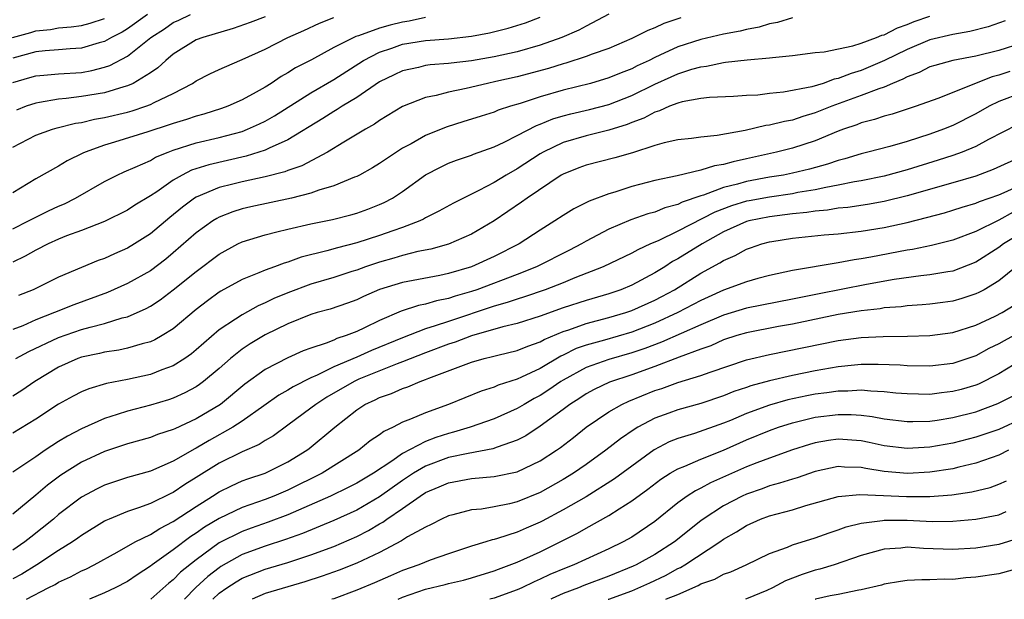
# Model space of a CAD drawing. Units: inches. Extents: x 2577000 to 2580000, y 1530000 to 1533000.
# Drawn here: x 2578460 to 2578545, y 1530000 to 1530051 of the extents above; entities that cross this region are included whole.
import ezdxf

# ---------------------------------------------------------------- set-up
doc = ezdxf.new("R2010")
doc.units = ezdxf.units.IN
doc.header["$MEASUREMENT"] = 0
doc.layers.add('LD25771530_2ft', color=53, linetype='Continuous')

msp = doc.modelspace()

# ---------------------------------------------------------------- linework, layer by layer
at = {"layer": 'LD25771530_2ft'}
msp.add_line((2578528.996, 1529999.999, 8086), (2578529.005, 1530000, 8086), dxfattribs=at)
for points, elevation in [([(2578458.986, 1530048.986), (2578460.563, 1530049.437), (2578461, 1530049.577), (2578462.29, 1530049.71), (2578463, 1530049.831), (2578464.078, 1530049.922), (2578465, 1530050.046), (2578465.744, 1530050.255), (2578467, 1530050.653)], 8026), ([(2578511, 1530051.022), (2578509, 1530049.995), (2578508.361, 1530049.639), (2578506.899, 1530049), (2578505, 1530048.317), (2578503, 1530047.756), (2578501, 1530047.326), (2578499, 1530046.974), (2578497.232, 1530046.768), (2578497, 1530046.728), (2578495.394, 1530046.606), (2578495, 1530046.543), (2578494.385, 1530046.385), (2578493, 1530046.09), (2578492.253, 1530045.747), (2578491, 1530045.132), (2578489, 1530043.768), (2578487.724, 1530043), (2578487.288, 1530042.712), (2578487, 1530042.555), (2578486.055, 1530041.945), (2578483, 1530040.074), (2578481.355, 1530039.355), (2578481, 1530039.175), (2578480.473, 1530039), (2578479.349, 1530038.651), (2578476.094, 1530037.905), (2578474.585, 1530037.415), (2578473.775, 1530037), (2578473, 1530036.559), (2578471.552, 1530035.552), (2578471, 1530035.189), (2578469.635, 1530034.365), (2578469, 1530033.935), (2578467, 1530032.96), (2578465, 1530032.168), (2578463.689, 1530031.689), (2578463, 1530031.41), (2578462.083, 1530031), (2578461, 1530030.451), (2578460.084, 1530029.916), (2578459, 1530029.394)], 8040), ([(2578459, 1530045.084), (2578460.498, 1530045.502), (2578461, 1530045.66), (2578461.714, 1530045.714), (2578463, 1530045.842), (2578465, 1530045.96), (2578465.887, 1530046.113), (2578467, 1530046.401), (2578467.451, 1530046.549), (2578469, 1530047.365), (2578471.041, 1530049), (2578472.243, 1530049.757), (2578473, 1530050.301), (2578473.485, 1530050.515), (2578474.496, 1530051)], 8030), ([(2578470.749, 1530051), (2578469, 1530049.743), (2578468.532, 1530049.468), (2578467.604, 1530049), (2578467, 1530048.651), (2578466.532, 1530048.532), (2578465, 1530048.06), (2578464.01, 1530048.01), (2578463, 1530047.917), (2578461.838, 1530047.838), (2578461, 1530047.742), (2578459, 1530047.189)], 8028), ([(2578459, 1530032.315), (2578460.384, 1530033), (2578460.781, 1530033.219), (2578462.121, 1530033.879), (2578463, 1530034.298), (2578463.497, 1530034.503), (2578464.46, 1530035), (2578467, 1530036.441), (2578468.107, 1530037), (2578468.719, 1530037.282), (2578469.675, 1530037.675), (2578471, 1530038.283), (2578471.449, 1530038.551), (2578472.554, 1530039), (2578473, 1530039.164), (2578475, 1530039.801), (2578477, 1530040.274), (2578479, 1530040.813), (2578479.482, 1530041), (2578480.524, 1530041.476), (2578481, 1530041.713), (2578481.824, 1530042.176), (2578485, 1530044.184), (2578487, 1530045.346), (2578489.603, 1530047), (2578491, 1530047.717), (2578492.076, 1530048.076), (2578493, 1530048.41), (2578495, 1530048.745), (2578497, 1530048.884), (2578499, 1530049.112), (2578500.588, 1530049.412), (2578502.2, 1530049.8), (2578503.727, 1530050.273), (2578505, 1530050.758)], 8038), ([(2578495, 1530050.733), (2578493.57, 1530050.43), (2578493, 1530050.347), (2578491.926, 1530050.074), (2578491, 1530049.807), (2578489.153, 1530049.153), (2578488.911, 1530049.089), (2578487, 1530048.115), (2578485.048, 1530047.048), (2578483.661, 1530046.339), (2578483, 1530045.913), (2578482.405, 1530045.596), (2578481.531, 1530045), (2578481, 1530044.667), (2578480.221, 1530044.221), (2578479, 1530043.555), (2578477.754, 1530043), (2578477.197, 1530042.803), (2578475.675, 1530042.325), (2578475, 1530042.149), (2578474.152, 1530041.848), (2578473, 1530041.507), (2578472.632, 1530041.368), (2578470.771, 1530040.771), (2578467.864, 1530039.864), (2578467, 1530039.619), (2578465.316, 1530039), (2578465.1, 1530038.899), (2578463.757, 1530038.243), (2578463, 1530037.773), (2578461, 1530036.678), (2578459, 1530035.446)], 8036), ([(2578459, 1530039.427), (2578461, 1530040.478), (2578462.477, 1530041), (2578462.883, 1530041.117), (2578464.476, 1530041.524), (2578465, 1530041.598), (2578466.127, 1530041.873), (2578467, 1530042.018), (2578469, 1530042.492), (2578469.399, 1530042.6), (2578470.604, 1530043), (2578471, 1530043.151), (2578471.331, 1530043.331), (2578473, 1530044.127), (2578474.673, 1530045), (2578475, 1530045.222), (2578476.176, 1530045.824), (2578477, 1530046.221), (2578478.795, 1530047), (2578479, 1530047.075), (2578481, 1530047.988), (2578482.983, 1530049), (2578484.384, 1530049.616), (2578485.752, 1530050.248), (2578487, 1530050.729)], 8034), ([(2578527, 1530050.718), (2578525.696, 1530050.304), (2578525, 1530050.178), (2578524.105, 1530049.895), (2578523, 1530049.698), (2578522.446, 1530049.554), (2578521, 1530049.302), (2578519, 1530048.838), (2578517, 1530048.171), (2578515.443, 1530047.444), (2578515, 1530047.253), (2578514.502, 1530047), (2578513.474, 1530046.526), (2578513, 1530046.278), (2578512.074, 1530045.926), (2578511, 1530045.469), (2578509.392, 1530045), (2578507, 1530044.399), (2578505, 1530043.824), (2578503.251, 1530043.251), (2578502.405, 1530043), (2578501.351, 1530042.649), (2578501, 1530042.491), (2578499.854, 1530042.146), (2578499, 1530041.863), (2578498.329, 1530041.671), (2578496.811, 1530041.189), (2578495, 1530040.459), (2578493.738, 1530039.738), (2578493, 1530039.347), (2578491.583, 1530038.417), (2578491, 1530038.005), (2578490.378, 1530037.622), (2578489.239, 1530037), (2578489, 1530036.879), (2578488.816, 1530036.816), (2578487, 1530036.068), (2578485.684, 1530035.684), (2578485, 1530035.424), (2578483.325, 1530035), (2578479.767, 1530034.233), (2578479, 1530034.045), (2578478.199, 1530033.801), (2578477, 1530033.319), (2578476.788, 1530033.212), (2578476.453, 1530033), (2578475, 1530031.963), (2578473, 1530030.207), (2578472.339, 1530029.662), (2578471, 1530028.659), (2578469, 1530027.529), (2578467.252, 1530026.747), (2578464.317, 1530025.683), (2578462.651, 1530025), (2578461, 1530024.36), (2578459.865, 1530023.865), (2578459, 1530023.527)], 8044), ([(2578459.26, 1530021), (2578460.39, 1530021.609), (2578463, 1530022.821), (2578465, 1530023.517), (2578465.741, 1530023.741), (2578467, 1530024.064), (2578468.543, 1530024.543), (2578469, 1530024.645), (2578470.635, 1530025.365), (2578471, 1530025.573), (2578471.868, 1530026.132), (2578473, 1530026.981), (2578475, 1530028.596), (2578477, 1530030.11), (2578478.635, 1530031), (2578479, 1530031.181), (2578481, 1530031.8), (2578482.04, 1530032.04), (2578483, 1530032.288), (2578485, 1530032.748), (2578486.873, 1530033.127), (2578488.475, 1530033.525), (2578489, 1530033.679), (2578489.97, 1530034.03), (2578491, 1530034.434), (2578491.391, 1530034.609), (2578492.117, 1530035), (2578493, 1530035.569), (2578495, 1530037.01), (2578496.3, 1530037.701), (2578497, 1530038.027), (2578497.7, 1530038.3), (2578499, 1530038.73), (2578499.186, 1530038.814), (2578501, 1530039.465), (2578501.874, 1530039.874), (2578503, 1530040.443), (2578504.671, 1530041.329), (2578505, 1530041.442), (2578506.104, 1530041.896), (2578507, 1530042.158), (2578507.667, 1530042.333), (2578509.289, 1530042.711), (2578511, 1530043.164), (2578513, 1530043.944), (2578515, 1530044.939), (2578516.437, 1530045.563), (2578517, 1530045.824), (2578518.241, 1530046.241), (2578519, 1530046.449), (2578519.5, 1530046.5), (2578521, 1530046.831), (2578521.164, 1530046.837), (2578523.053, 1530047.054), (2578525, 1530047.218), (2578525.268, 1530047.268), (2578527, 1530047.431), (2578529, 1530047.687), (2578529.758, 1530047.758), (2578532.266, 1530048.266), (2578533, 1530048.5), (2578534.332, 1530049), (2578534.803, 1530049.197), (2578535, 1530049.242), (2578536.163, 1530049.837), (2578537, 1530050.127), (2578537.619, 1530050.381), (2578539, 1530050.852)], 8046), ([(2578481, 1530050.802), (2578479.704, 1530050.295), (2578478.228, 1530049.772), (2578475.565, 1530049), (2578475, 1530048.782), (2578473, 1530047.549), (2578472.339, 1530047), (2578471.648, 1530046.352), (2578471, 1530045.93), (2578469.494, 1530045), (2578469, 1530044.776), (2578468.7, 1530044.701), (2578467, 1530044.176), (2578465, 1530043.841), (2578463.67, 1530043.67), (2578463, 1530043.624), (2578461.32, 1530043.32), (2578461, 1530043.284), (2578460.179, 1530043), (2578459.329, 1530042.671)], 8032), ([(2578517.283, 1530050.717), (2578515.785, 1530050.215), (2578515, 1530049.845), (2578514.385, 1530049.615), (2578513, 1530048.908), (2578511, 1530048.047), (2578509.542, 1530047.542), (2578509, 1530047.328), (2578507.247, 1530046.753), (2578507, 1530046.691), (2578505.718, 1530046.282), (2578503, 1530045.567), (2578501.147, 1530045.147), (2578500.419, 1530045), (2578498.552, 1530044.552), (2578497, 1530044.238), (2578495.943, 1530043.943), (2578495, 1530043.757), (2578493, 1530042.972), (2578491, 1530041.757), (2578490.557, 1530041.443), (2578489.755, 1530041), (2578487.874, 1530039.874), (2578486.457, 1530039), (2578484.202, 1530037.798), (2578483, 1530037.388), (2578482.723, 1530037.277), (2578481, 1530036.85), (2578479, 1530036.413), (2578478.202, 1530036.203), (2578477, 1530035.912), (2578475, 1530035.087), (2578474.86, 1530035), (2578473.79, 1530034.21), (2578472.687, 1530033.313), (2578471, 1530031.876), (2578469.63, 1530031), (2578469, 1530030.62), (2578467.866, 1530030.134), (2578467, 1530029.736), (2578466.46, 1530029.54), (2578465, 1530028.947), (2578463, 1530028.102), (2578460.779, 1530027), (2578459.503, 1530026.497)], 8042), ([(2578545.562, 1530050.438), (2578544.081, 1530049.919), (2578542.488, 1530049.512), (2578541, 1530049.274), (2578539, 1530048.786), (2578537, 1530047.956), (2578535.022, 1530046.978), (2578533, 1530046.116), (2578532.128, 1530045.872), (2578531, 1530045.412), (2578530.647, 1530045.353), (2578529.683, 1530045), (2578528.705, 1530044.705), (2578526.218, 1530044.218), (2578525, 1530044.1), (2578523.982, 1530043.982), (2578523, 1530043.941), (2578521.865, 1530043.866), (2578519.759, 1530043.759), (2578519, 1530043.665), (2578517.381, 1530043.381), (2578517, 1530043.272), (2578516.287, 1530043), (2578515.404, 1530042.596), (2578515, 1530042.494), (2578514.037, 1530041.963), (2578513, 1530041.591), (2578512.582, 1530041.418), (2578511, 1530040.919), (2578509, 1530040.431), (2578507, 1530039.848), (2578505.248, 1530039), (2578505, 1530038.854), (2578503, 1530037.541), (2578502.038, 1530037), (2578501, 1530036.365), (2578499.648, 1530035.648), (2578497.443, 1530034.558), (2578496.162, 1530033.838), (2578495, 1530033.267), (2578494.837, 1530033.163), (2578494.492, 1530033), (2578493, 1530032.43), (2578492.136, 1530032.136), (2578491, 1530031.719), (2578489, 1530031.077), (2578487.334, 1530030.666), (2578486.385, 1530030.385), (2578484.157, 1530029.843), (2578483, 1530029.414), (2578482.672, 1530029.329), (2578481.826, 1530029), (2578481, 1530028.703), (2578480.465, 1530028.465), (2578479, 1530027.895), (2578477.133, 1530026.867), (2578477, 1530026.781), (2578475.97, 1530026.029), (2578475, 1530025.27), (2578473, 1530023.595), (2578472.033, 1530023), (2578471.377, 1530022.623), (2578471, 1530022.459), (2578470.291, 1530022.29), (2578469, 1530021.902), (2578468.262, 1530021.738), (2578467, 1530021.561), (2578466.558, 1530021.442), (2578465, 1530021.113), (2578464.687, 1530021), (2578463, 1530020.257), (2578460.918, 1530019), (2578459.779, 1530018.221), (2578459, 1530017.73)], 8048), ([(2578547, 1530048.512), (2578545, 1530047.876), (2578543, 1530047.359), (2578541, 1530046.999), (2578539.432, 1530046.568), (2578539, 1530046.429), (2578538.054, 1530045.946), (2578537, 1530045.561), (2578536.644, 1530045.356), (2578535.744, 1530045), (2578535, 1530044.68), (2578534.532, 1530044.532), (2578533, 1530043.927), (2578530.438, 1530043), (2578529, 1530042.424), (2578527.897, 1530042.103), (2578527, 1530041.8), (2578526.317, 1530041.683), (2578525, 1530041.341), (2578524.691, 1530041.309), (2578522.879, 1530040.879), (2578520.438, 1530040.437), (2578519, 1530040.302), (2578518.2, 1530040.2), (2578517, 1530040.078), (2578515.813, 1530039.813), (2578515, 1530039.583), (2578513.048, 1530038.952), (2578511.506, 1530038.494), (2578509, 1530037.856), (2578508.372, 1530037.628), (2578507, 1530037.093), (2578506.84, 1530037), (2578503.859, 1530035), (2578503.369, 1530034.631), (2578501, 1530033.01), (2578499, 1530031.843), (2578497, 1530030.974), (2578495.458, 1530030.542), (2578494.32, 1530030.32), (2578493, 1530029.985), (2578492.246, 1530029.754), (2578491, 1530029.405), (2578489.777, 1530029), (2578489, 1530028.715), (2578488.578, 1530028.578), (2578487, 1530028.076), (2578485, 1530027.491), (2578483, 1530026.74), (2578481.776, 1530026.224), (2578481, 1530025.846), (2578480.401, 1530025.599), (2578479, 1530024.824), (2578478.424, 1530024.423), (2578477, 1530023.49), (2578475.655, 1530022.345), (2578475, 1530021.747), (2578474.588, 1530021.413), (2578474.009, 1530021), (2578473, 1530020.364), (2578472.009, 1530020.009), (2578471, 1530019.609), (2578469, 1530019.169), (2578467.181, 1530018.819), (2578465.639, 1530018.361), (2578465, 1530018.09), (2578464.274, 1530017.727), (2578463, 1530017.018), (2578461, 1530015.708), (2578459, 1530014.478)], 8050), ([(2578545.966, 1530046.034), (2578545, 1530045.713), (2578544.432, 1530045.568), (2578539.687, 1530043.687), (2578537.807, 1530043), (2578535.696, 1530042.304), (2578535, 1530042.128), (2578534.166, 1530041.834), (2578533, 1530041.557), (2578532.607, 1530041.393), (2578531.445, 1530041), (2578531, 1530040.832), (2578529, 1530039.997), (2578527, 1530039.352), (2578525.604, 1530039), (2578523, 1530038.414), (2578521.833, 1530038.167), (2578521, 1530037.92), (2578520.193, 1530037.808), (2578519, 1530037.424), (2578516.943, 1530036.943), (2578515, 1530036.523), (2578513, 1530035.993), (2578511.523, 1530035.523), (2578511, 1530035.376), (2578509.265, 1530034.735), (2578507.944, 1530034.057), (2578507, 1530033.471), (2578506.288, 1530033), (2578505, 1530032.208), (2578503.166, 1530031), (2578501, 1530029.899), (2578499.016, 1530029), (2578497, 1530028.41), (2578496.254, 1530028.254), (2578493, 1530027.643), (2578491, 1530027.016), (2578489.595, 1530026.405), (2578489, 1530026.118), (2578488.182, 1530025.818), (2578486.696, 1530025.304), (2578485.561, 1530025), (2578485, 1530024.831), (2578483, 1530024.034), (2578481, 1530023.072), (2578479.71, 1530022.29), (2578479, 1530021.821), (2578477.986, 1530021), (2578477, 1530020.129), (2578475.641, 1530019), (2578475.278, 1530018.722), (2578475, 1530018.541), (2578474.004, 1530017.996), (2578473, 1530017.549), (2578472.59, 1530017.41), (2578471, 1530016.943), (2578469, 1530016.419), (2578468.119, 1530016.119), (2578467, 1530015.773), (2578465, 1530014.874), (2578463.764, 1530014.236), (2578463, 1530013.767), (2578461.827, 1530013), (2578461, 1530012.425), (2578459, 1530011.078)], 8052), ([(2578547, 1530044.165), (2578545, 1530043.403), (2578544.162, 1530043), (2578543, 1530042.333), (2578541, 1530041.33), (2578540.186, 1530041), (2578539, 1530040.565), (2578537, 1530039.923), (2578535.5, 1530039.5), (2578533.589, 1530039), (2578533, 1530038.862), (2578531.576, 1530038.424), (2578531, 1530038.28), (2578530.048, 1530037.952), (2578528.481, 1530037.519), (2578527, 1530037.161), (2578526.211, 1530037), (2578525, 1530036.803), (2578523, 1530036.433), (2578522.202, 1530036.202), (2578521, 1530035.913), (2578519.255, 1530035.255), (2578519, 1530035.187), (2578517.377, 1530034.623), (2578517, 1530034.425), (2578515.867, 1530034.133), (2578515, 1530033.773), (2578514.384, 1530033.616), (2578512.917, 1530033.083), (2578511, 1530032.271), (2578509, 1530031.232), (2578508.604, 1530031), (2578507.552, 1530030.448), (2578504.694, 1530029), (2578503, 1530028.329), (2578499.477, 1530027), (2578499, 1530026.837), (2578497.572, 1530026.428), (2578497, 1530026.229), (2578495.963, 1530026.037), (2578495, 1530025.738), (2578494.376, 1530025.624), (2578492.878, 1530025.122), (2578491, 1530024.325), (2578489.682, 1530023.682), (2578489, 1530023.367), (2578488.08, 1530023), (2578487.263, 1530022.737), (2578487, 1530022.611), (2578486.332, 1530022.331), (2578485, 1530021.899), (2578484.34, 1530021.66), (2578483, 1530021.049), (2578481, 1530020.031), (2578479.249, 1530018.751), (2578477.119, 1530017), (2578475, 1530015.738), (2578473.126, 1530014.874), (2578473, 1530014.801), (2578471.636, 1530014.364), (2578471, 1530014.107), (2578469, 1530013.547), (2578467, 1530012.885), (2578465, 1530011.967), (2578463.18, 1530010.819), (2578462.041, 1530009.959), (2578461, 1530009.07), (2578459, 1530007.412)], 8054), ([(2578546.618, 1530041.382), (2578544.095, 1530040.095), (2578543, 1530039.494), (2578541.818, 1530039), (2578541, 1530038.706), (2578539.712, 1530038.287), (2578537, 1530037.454), (2578535, 1530036.905), (2578533, 1530036.496), (2578532.406, 1530036.406), (2578531, 1530036.107), (2578529.93, 1530035.93), (2578529, 1530035.718), (2578527.469, 1530035.469), (2578527, 1530035.376), (2578525, 1530035.082), (2578523.237, 1530034.763), (2578523, 1530034.715), (2578521.678, 1530034.322), (2578520.223, 1530033.777), (2578517, 1530032.1), (2578515.278, 1530031.278), (2578514.626, 1530031), (2578513.512, 1530030.488), (2578513, 1530030.187), (2578510.487, 1530029), (2578508.032, 1530028.032), (2578507, 1530027.602), (2578505.442, 1530027), (2578503.626, 1530026.374), (2578503, 1530026.187), (2578502.118, 1530025.882), (2578501, 1530025.569), (2578497, 1530024.242), (2578495.838, 1530023.837), (2578495, 1530023.593), (2578493, 1530022.813), (2578490.302, 1530021.698), (2578489, 1530021.114), (2578487, 1530020.266), (2578485.546, 1530019.546), (2578485, 1530019.315), (2578483.463, 1530018.537), (2578483, 1530018.241), (2578482.203, 1530017.796), (2578480.884, 1530016.884), (2578479, 1530015.54), (2578478.182, 1530015), (2578476.136, 1530013.864), (2578475, 1530013.189), (2578474.869, 1530013.131), (2578473, 1530012.041), (2578471, 1530011.182), (2578469, 1530010.609), (2578467.775, 1530010.225), (2578467, 1530009.954), (2578466.357, 1530009.643), (2578465, 1530008.917), (2578463, 1530007.388), (2578462.547, 1530007), (2578460.57, 1530005.43), (2578460.055, 1530005), (2578459, 1530004.276)], 8056), ([(2578547, 1530038.629), (2578544.513, 1530037.487), (2578543, 1530036.914), (2578541, 1530036.312), (2578537, 1530035.177), (2578535, 1530034.688), (2578533.565, 1530034.435), (2578531.824, 1530034.176), (2578531, 1530034.103), (2578530.057, 1530033.943), (2578529, 1530033.861), (2578528.262, 1530033.738), (2578527, 1530033.615), (2578525, 1530033.353), (2578523.196, 1530033), (2578523, 1530032.949), (2578521, 1530032.053), (2578519.12, 1530031), (2578517, 1530029.683), (2578516.55, 1530029.45), (2578515.867, 1530029), (2578515, 1530028.464), (2578513, 1530027.4), (2578512.038, 1530027), (2578511, 1530026.65), (2578509, 1530026.058), (2578507, 1530025.413), (2578505, 1530024.707), (2578503, 1530024.057), (2578501.757, 1530023.757), (2578499, 1530022.965), (2578497.577, 1530022.423), (2578497, 1530022.243), (2578495, 1530021.5), (2578493, 1530020.703), (2578492.54, 1530020.54), (2578489.187, 1530019.187), (2578488.764, 1530019), (2578486.38, 1530017.621), (2578485.42, 1530017), (2578485, 1530016.658), (2578483, 1530015.182), (2578481.731, 1530014.269), (2578481, 1530013.856), (2578480.49, 1530013.51), (2578479, 1530012.86), (2578477, 1530011.871), (2578475, 1530010.612), (2578473.999, 1530010.001), (2578473, 1530009.314), (2578472.78, 1530009.221), (2578471, 1530008.359), (2578469.974, 1530007.974), (2578469, 1530007.659), (2578467.403, 1530007), (2578467.12, 1530006.879), (2578467, 1530006.812), (2578465, 1530005.564), (2578464.68, 1530005.319), (2578464.223, 1530005), (2578463, 1530004.242), (2578461.104, 1530003), (2578459.802, 1530002.198), (2578459, 1530001.772)], 8058), ([(2578460.205, 1530000), (2578462.096, 1530001), (2578462.697, 1530001.303), (2578463, 1530001.488), (2578464.039, 1530001.96), (2578465, 1530002.475), (2578465.364, 1530002.636), (2578466.1, 1530003), (2578468.105, 1530004.105), (2578469.67, 1530005), (2578471, 1530005.656), (2578471.815, 1530006.186), (2578473, 1530006.779), (2578475, 1530008.107), (2578476.432, 1530009), (2578477, 1530009.371), (2578478.091, 1530009.909), (2578479, 1530010.319), (2578479.494, 1530010.506), (2578481, 1530011.015), (2578483, 1530011.997), (2578484.638, 1530013), (2578484.846, 1530013.154), (2578487.095, 1530015), (2578489, 1530016.525), (2578489.718, 1530017), (2578490.599, 1530017.401), (2578491, 1530017.606), (2578492.037, 1530017.963), (2578493, 1530018.395), (2578493.456, 1530018.544), (2578494.53, 1530019), (2578495, 1530019.163), (2578495.28, 1530019.281), (2578499, 1530020.674), (2578500.116, 1530021), (2578500.832, 1530021.168), (2578501.301, 1530021.302), (2578503, 1530021.706), (2578503.911, 1530022.088), (2578505, 1530022.459), (2578505.339, 1530022.661), (2578507, 1530023.355), (2578507.512, 1530023.512), (2578509, 1530024.045), (2578511, 1530024.563), (2578512.47, 1530025), (2578513, 1530025.182), (2578515, 1530026.084), (2578515.604, 1530026.396), (2578516.716, 1530027), (2578519, 1530028.432), (2578520.664, 1530029.336), (2578521, 1530029.561), (2578522.013, 1530029.987), (2578523, 1530030.544), (2578523.348, 1530030.651), (2578524.324, 1530031), (2578525, 1530031.179), (2578525.214, 1530031.215), (2578527, 1530031.494), (2578527.567, 1530031.567), (2578529.784, 1530031.784), (2578531, 1530031.886), (2578533, 1530032.114), (2578535, 1530032.435), (2578537, 1530032.873), (2578538.701, 1530033.3), (2578540.281, 1530033.719), (2578541, 1530033.926), (2578541.813, 1530034.187), (2578543, 1530034.536), (2578543.317, 1530034.683), (2578545, 1530035.281), (2578545.481, 1530035.48), (2578548.806, 1530037)], 8060), ([(2578546.248, 1530033.752), (2578545, 1530033.055), (2578543, 1530032.076), (2578541, 1530031.333), (2578539.134, 1530030.866), (2578537.48, 1530030.52), (2578537, 1530030.453), (2578533.83, 1530029.83), (2578533, 1530029.683), (2578532.393, 1530029.607), (2578531, 1530029.331), (2578527, 1530028.674), (2578525, 1530028.237), (2578523.972, 1530027.972), (2578523, 1530027.7), (2578521, 1530026.969), (2578519.643, 1530026.357), (2578519, 1530026.062), (2578517.015, 1530025), (2578515, 1530024.084), (2578513, 1530023.309), (2578510.602, 1530022.602), (2578509, 1530022.164), (2578508.14, 1530021.86), (2578507, 1530021.291), (2578506.795, 1530021.205), (2578505, 1530020.142), (2578503.361, 1530019.362), (2578503, 1530019.207), (2578501.335, 1530018.665), (2578501, 1530018.508), (2578499.85, 1530018.15), (2578497.006, 1530017), (2578495, 1530016.272), (2578493.696, 1530015.696), (2578493, 1530015.436), (2578492.164, 1530015), (2578491.359, 1530014.642), (2578491, 1530014.351), (2578490.179, 1530013.821), (2578489.185, 1530013), (2578485.974, 1530011), (2578483, 1530009.513), (2578481.783, 1530009), (2578481, 1530008.701), (2578479, 1530008.011), (2578477, 1530007.057), (2578475.717, 1530006.283), (2578475, 1530005.773), (2578474.527, 1530005.473), (2578473, 1530004.315), (2578471.143, 1530003), (2578471, 1530002.883), (2578469.859, 1530002.141), (2578469, 1530001.56), (2578467.926, 1530001), (2578467, 1530000.568), (2578465.699, 1530000)], 8062), ([(2578547, 1530031.964), (2578545.427, 1530031), (2578545, 1530030.671), (2578543, 1530029.407), (2578541, 1530028.631), (2578540.57, 1530028.57), (2578539, 1530028.287), (2578538.212, 1530028.212), (2578535.888, 1530027.888), (2578533.452, 1530027.452), (2578529.344, 1530026.656), (2578527, 1530026.174), (2578523, 1530025.385), (2578521, 1530024.79), (2578519, 1530023.942), (2578515.577, 1530022.423), (2578514.121, 1530021.879), (2578513, 1530021.496), (2578511, 1530020.921), (2578509, 1530020.21), (2578507, 1530019.118), (2578506.807, 1530019), (2578505.743, 1530018.257), (2578505, 1530017.778), (2578504.482, 1530017.518), (2578503.59, 1530017), (2578503, 1530016.633), (2578501, 1530015.733), (2578498.907, 1530015), (2578497.438, 1530014.562), (2578497, 1530014.465), (2578495.887, 1530014.112), (2578495, 1530013.768), (2578493, 1530012.715), (2578492.054, 1530012.054), (2578490.452, 1530011), (2578489, 1530010.126), (2578488.254, 1530009.746), (2578486.725, 1530009), (2578483, 1530007.363), (2578481.282, 1530006.718), (2578479.79, 1530006.21), (2578479, 1530005.924), (2578477, 1530004.911), (2578475, 1530003.45), (2578473.637, 1530002.363), (2578473, 1530001.705), (2578472.597, 1530001.403), (2578471.048, 1530000)], 8064), ([(2578546.513, 1530029), (2578545, 1530027.761), (2578543.717, 1530027), (2578543.254, 1530026.746), (2578543, 1530026.628), (2578541.775, 1530026.225), (2578541, 1530026.001), (2578540.124, 1530025.876), (2578539, 1530025.738), (2578538.328, 1530025.672), (2578537, 1530025.594), (2578536.483, 1530025.517), (2578535, 1530025.409), (2578534.655, 1530025.345), (2578533, 1530025.161), (2578531, 1530024.825), (2578527, 1530023.993), (2578525.778, 1530023.779), (2578523, 1530023.244), (2578522.163, 1530023), (2578521, 1530022.625), (2578519.88, 1530022.12), (2578519, 1530021.821), (2578517.119, 1530021.119), (2578515, 1530020.301), (2578513, 1530019.581), (2578511.061, 1530018.939), (2578509.7, 1530018.3), (2578509, 1530017.918), (2578508.451, 1530017.549), (2578507.58, 1530017), (2578507, 1530016.558), (2578505, 1530015.088), (2578503.743, 1530014.257), (2578503, 1530013.868), (2578501.263, 1530013.263), (2578500.884, 1530013.116), (2578498.728, 1530012.728), (2578497, 1530012.359), (2578495, 1530011.623), (2578493.949, 1530011), (2578493, 1530010.368), (2578491, 1530008.947), (2578489, 1530007.778), (2578487, 1530006.862), (2578484.271, 1530005.729), (2578482.793, 1530005.207), (2578481, 1530004.635), (2578479, 1530003.906), (2578477.147, 1530002.854), (2578477, 1530002.758), (2578476.005, 1530001.995), (2578474.958, 1530001.042), (2578473.976, 1530000)], 8066), ([(2578476.45, 1530000), (2578477, 1530000.527), (2578477.674, 1530001), (2578478.476, 1530001.524), (2578479, 1530001.833), (2578481, 1530002.614), (2578483, 1530003.211), (2578485, 1530003.869), (2578487, 1530004.604), (2578489, 1530005.476), (2578490.013, 1530005.987), (2578491, 1530006.589), (2578491.271, 1530006.729), (2578491.637, 1530007), (2578493, 1530007.916), (2578494.543, 1530009), (2578495, 1530009.3), (2578496.198, 1530009.802), (2578497, 1530010.164), (2578499, 1530010.529), (2578501, 1530010.704), (2578503, 1530011.126), (2578505, 1530012.07), (2578506.439, 1530013), (2578506.772, 1530013.228), (2578507.9, 1530014.1), (2578509.016, 1530015), (2578511, 1530016.354), (2578512.124, 1530017), (2578512.721, 1530017.279), (2578515, 1530018.198), (2578515.609, 1530018.391), (2578517, 1530018.898), (2578519, 1530019.518), (2578519.822, 1530019.822), (2578523, 1530020.874), (2578525, 1530021.349), (2578531, 1530022.559), (2578533, 1530022.829), (2578534.932, 1530022.933), (2578537.039, 1530022.961), (2578539, 1530023.016), (2578541, 1530023.279), (2578543, 1530023.914), (2578544.69, 1530024.69), (2578545.291, 1530025), (2578546.348, 1530025.652)], 8068), ([(2578547, 1530023.39), (2578545.46, 1530022.541), (2578545, 1530022.27), (2578544.139, 1530021.861), (2578543, 1530021.224), (2578541, 1530020.554), (2578539, 1530020.326), (2578537, 1530020.358), (2578536.409, 1530020.409), (2578534.483, 1530020.483), (2578533, 1530020.469), (2578532.427, 1530020.427), (2578531, 1530020.274), (2578529, 1530019.922), (2578527, 1530019.513), (2578525, 1530019.046), (2578523.385, 1530018.615), (2578523, 1530018.476), (2578521.882, 1530018.118), (2578521, 1530017.757), (2578519, 1530017.078), (2578517, 1530016.528), (2578516.235, 1530016.235), (2578515, 1530015.792), (2578513.508, 1530015), (2578513.186, 1530014.814), (2578512, 1530014), (2578510.726, 1530013), (2578509, 1530011.761), (2578507.906, 1530011), (2578507, 1530010.442), (2578505, 1530009.313), (2578503, 1530008.491), (2578502.321, 1530008.321), (2578501, 1530008.056), (2578499.875, 1530007.875), (2578499, 1530007.801), (2578497.376, 1530007.376), (2578497, 1530007.292), (2578496.398, 1530007), (2578495.485, 1530006.516), (2578495, 1530006.303), (2578493.439, 1530005.439), (2578492.903, 1530005.097), (2578491, 1530004.091), (2578489, 1530003.139), (2578487.467, 1530002.533), (2578485.99, 1530002.01), (2578484.484, 1530001.517), (2578481, 1530000.497), (2578479.872, 1530000)], 8070), ([(2578547, 1530020.897), (2578545, 1530019.672), (2578543.237, 1530018.763), (2578543, 1530018.67), (2578541.707, 1530018.293), (2578541, 1530018.109), (2578539.995, 1530018.005), (2578539, 1530017.875), (2578537, 1530017.906), (2578536.012, 1530017.988), (2578535, 1530018.101), (2578533.852, 1530018.148), (2578533, 1530018.241), (2578531.84, 1530018.16), (2578531, 1530018.163), (2578529.995, 1530018.005), (2578529, 1530017.882), (2578528.26, 1530017.74), (2578526.615, 1530017.385), (2578525, 1530016.922), (2578523, 1530016.199), (2578521.599, 1530015.6), (2578521, 1530015.359), (2578518.46, 1530014.459), (2578517, 1530014.026), (2578516.265, 1530013.735), (2578514.957, 1530013.043), (2578511.493, 1530010.507), (2578509, 1530008.95), (2578507, 1530007.79), (2578505.184, 1530006.816), (2578505, 1530006.724), (2578503.788, 1530006.212), (2578503, 1530005.857), (2578501.29, 1530005.29), (2578501, 1530005.21), (2578500.82, 1530005.181), (2578500.264, 1530005), (2578499, 1530004.629), (2578497, 1530003.978), (2578495.4, 1530003.4), (2578494.425, 1530003), (2578493, 1530002.5), (2578491.946, 1530002.054), (2578490.562, 1530001.438), (2578489, 1530000.803), (2578487, 1530000.053), (2578486.843, 1530000)], 8072), ([(2578492.621, 1530000), (2578493, 1530000.18), (2578495, 1530000.881), (2578496.71, 1530001.29), (2578497, 1530001.374), (2578498.321, 1530001.679), (2578499, 1530001.872), (2578501, 1530002.491), (2578501.362, 1530002.639), (2578503, 1530003.241), (2578505, 1530004.148), (2578508.242, 1530005.758), (2578509, 1530006.201), (2578511, 1530007.316), (2578511.895, 1530007.895), (2578513, 1530008.576), (2578514.402, 1530009.598), (2578515.533, 1530010.467), (2578516.353, 1530011), (2578517, 1530011.384), (2578517.615, 1530011.615), (2578519, 1530012.215), (2578521, 1530013.002), (2578523, 1530013.894), (2578525, 1530014.715), (2578525.796, 1530015), (2578527, 1530015.382), (2578529, 1530015.874), (2578531, 1530016.128), (2578532.125, 1530016.124), (2578533, 1530016.061), (2578533.956, 1530015.956), (2578535, 1530015.747), (2578537, 1530015.499), (2578537.496, 1530015.496), (2578539, 1530015.544), (2578539.624, 1530015.624), (2578541, 1530015.847), (2578543, 1530016.352), (2578544.932, 1530017.068), (2578546.244, 1530017.756)], 8074), ([(2578547, 1530015.74), (2578545, 1530014.819), (2578543, 1530014.139), (2578541, 1530013.623), (2578539, 1530013.261), (2578537, 1530013.138), (2578535, 1530013.38), (2578533.682, 1530013.682), (2578533, 1530013.813), (2578531, 1530013.976), (2578530.142, 1530013.858), (2578529, 1530013.658), (2578528.489, 1530013.511), (2578527, 1530013.029), (2578525, 1530012.321), (2578523.911, 1530011.911), (2578523, 1530011.548), (2578519.851, 1530010.149), (2578519, 1530009.678), (2578518.536, 1530009.463), (2578517.827, 1530009), (2578517, 1530008.406), (2578515, 1530006.791), (2578513, 1530005.432), (2578512.245, 1530005), (2578511, 1530004.399), (2578507.944, 1530003), (2578507.258, 1530002.742), (2578505.847, 1530002.153), (2578505, 1530001.744), (2578504.472, 1530001.528), (2578503.398, 1530001), (2578503, 1530000.822), (2578501, 1530000.101), (2578500.608, 1530000)], 8076), ([(2578545.863, 1530013), (2578545, 1530012.567), (2578544.349, 1530012.349), (2578543, 1530011.859), (2578541.52, 1530011.52), (2578541, 1530011.383), (2578539, 1530011.076), (2578537.027, 1530010.973), (2578535, 1530011.139), (2578533.395, 1530011.395), (2578533, 1530011.485), (2578531.531, 1530011.531), (2578531, 1530011.581), (2578529, 1530011.144), (2578527.407, 1530010.593), (2578527, 1530010.479), (2578525.885, 1530010.115), (2578525, 1530009.889), (2578524.354, 1530009.645), (2578523, 1530009.178), (2578522.62, 1530009), (2578521, 1530008.145), (2578519.224, 1530007), (2578519, 1530006.836), (2578516.721, 1530005), (2578515, 1530003.909), (2578513.374, 1530003), (2578513.12, 1530002.88), (2578511, 1530002.009), (2578508.809, 1530001.191), (2578508.343, 1530001), (2578507, 1530000.51), (2578506.06, 1530000.06), (2578505.924, 1530000)], 8078), ([(2578510.942, 1530000), (2578511, 1530000.019), (2578513, 1530000.75), (2578514.556, 1530001.444), (2578515.918, 1530002.082), (2578517, 1530002.672), (2578517.23, 1530002.77), (2578517.618, 1530003), (2578520.675, 1530005), (2578521, 1530005.236), (2578522.124, 1530005.876), (2578523, 1530006.447), (2578524.222, 1530007), (2578525, 1530007.292), (2578527, 1530007.815), (2578528.171, 1530008.17), (2578531, 1530008.955), (2578532.87, 1530009.13), (2578534.945, 1530009.055), (2578536.961, 1530008.961), (2578539, 1530008.961), (2578540.899, 1530009.101), (2578542.641, 1530009.359), (2578544.246, 1530009.754), (2578545, 1530010.031), (2578545.674, 1530010.326)], 8080), ([(2578515.968, 1530000), (2578516.027, 1530000.027), (2578517, 1530000.431), (2578518.784, 1530001.216), (2578519, 1530001.343), (2578520.238, 1530001.762), (2578521, 1530002.181), (2578521.617, 1530002.383), (2578522.967, 1530003), (2578525, 1530003.995), (2578526.559, 1530004.559), (2578527, 1530004.753), (2578529, 1530005.36), (2578530.206, 1530005.794), (2578531, 1530006.044), (2578531.694, 1530006.306), (2578533, 1530006.626), (2578534.871, 1530006.871), (2578535, 1530006.9), (2578537, 1530006.897), (2578539.211, 1530006.789), (2578541, 1530006.802), (2578543, 1530006.991), (2578545, 1530007.376), (2578545.659, 1530007.659)], 8082), ([(2578546.692, 1530005.308), (2578545, 1530004.785), (2578543, 1530004.473), (2578541, 1530004.353), (2578538.435, 1530004.435), (2578537, 1530004.535), (2578536.472, 1530004.472), (2578535, 1530004.376), (2578533, 1530003.812), (2578530.631, 1530003), (2578529.38, 1530002.62), (2578529, 1530002.532), (2578527.841, 1530002.159), (2578526.391, 1530001.609), (2578525.277, 1530001), (2578524.765, 1530000.765), (2578523, 1530000.03), (2578522.911, 1530000)], 8084), ([(2578547, 1530002.785), (2578545, 1530002.231), (2578543, 1530001.921), (2578542.13, 1530001.87), (2578541, 1530001.74), (2578540.24, 1530001.76), (2578539, 1530001.693), (2578538.289, 1530001.711), (2578537, 1530001.635), (2578536.442, 1530001.558), (2578535, 1530001.316), (2578534.761, 1530001.239), (2578533, 1530000.824), (2578532.797, 1530000.797), (2578531, 1530000.414), (2578530.297, 1530000.297), (2578529.005, 1530000)], 8086)]:
    msp.add_lwpolyline(points, dxfattribs=dict(at, elevation=elevation))

doc.saveas('drawing.dxf')
